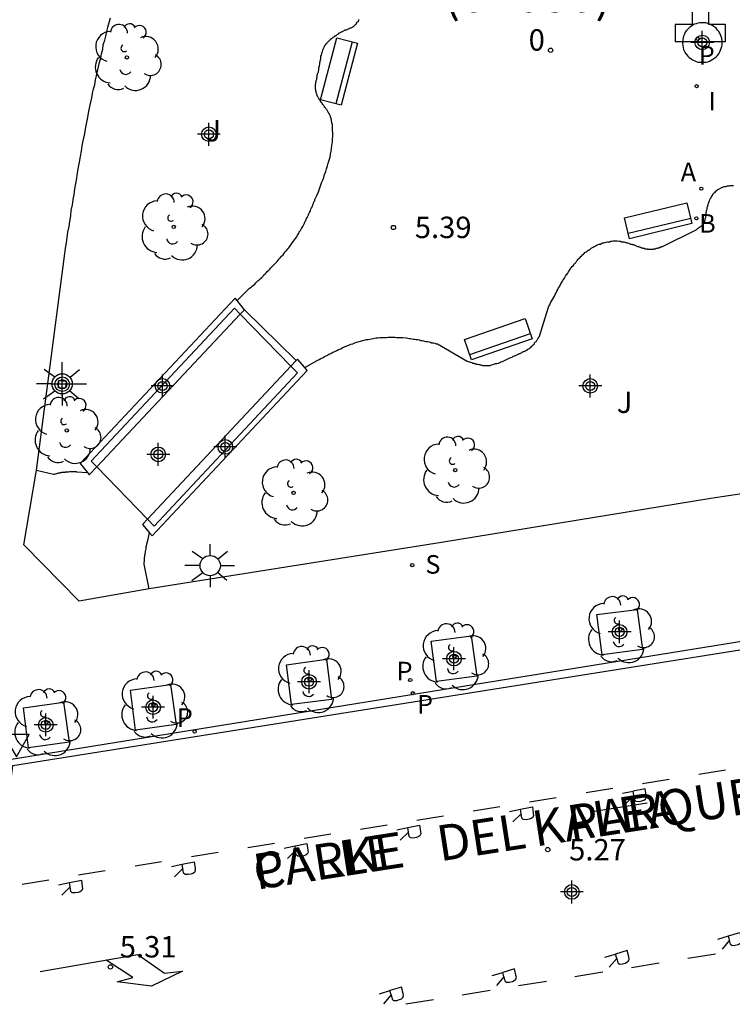
# Model space of a CAD drawing. Units: metres. Extents: x 582394 to 582745, y 4795790 to 4796041.
# Drawn here: x 582635 to 582660, y 4795885 to 4795919 of the extents above; entities that cross this region are included whole.
import ezdxf
from ezdxf.enums import TextEntityAlignment as Align

# ---------------------------------------------------------------- set-up
doc = ezdxf.new("R2010")
doc.units = ezdxf.units.M
doc.header["$MEASUREMENT"] = 0
for name, color, linetype in [('020204', 9, 'Continuous'), ('020308', 9, 'Continuous'), ('060108', 9, 'Continuous'), ('060113', 4, 'Continuous'), ('060124', 9, 'Continuous'), ('060130', 9, 'Continuous'), ('060134', 9, 'Continuous'), ('070105', 6, 'Continuous'), ('080202', 9, 'Continuous'), ('080302', 9, 'Continuous'), ('080306', 9, 'Continuous'), ('080308', 9, 'Continuous'), ('080312', 8, 'Continuous'), ('090117', 9, 'Continuous'), ('090202', 1, 'Continuous'), ('100101', 9, 'Continuous'), ('100116', 71, 'Continuous'), ('100118', 9, 'Continuous'), ('100202', 3, 'Continuous'), ('100302', 7, 'Continuous'), ('200202', 4, 'Continuous'), ('200203', 4, 'Continuous'), ('200205', 4, 'Continuous'), ('200302', 4, 'Continuous'), ('200305', 4, 'Continuous'), ('210203', 4, 'Continuous'), ('210204', 9, 'Continuous'), ('210205', 4, 'Continuous'), ('210303', 4, 'Continuous'), ('210304', 9, 'Continuous'), ('210305', 4, 'Continuous'), ('250206', 9, 'Continuous'), ('260101', 9, 'Continuous'), ('260205', 9, 'Continuous'), ('270204', 9, 'Continuous'), ('270304', 9, 'Continuous'), ('Centroides', 1, 'Continuous')]:
    doc.layers.add(name, color=color, linetype=linetype)
doc.styles.add('ARIAL', font='arial.ttf', dxfattribs={"height": 1})
doc.styles.add('ARIALI', font='ariali.ttf', dxfattribs={"height": 1})
doc.styles.add('ROMANS', font='romans__.ttf', dxfattribs={"height": 1})
doc.styles.get("Standard").update_dxf_attribs({"font": 'arial.ttf'})

# ---------------------------------------------------------------- blocks, each defined once
blk = doc.blocks.new('Centroide')
for points in [[(0, -0.402), (0, 0.402)], [(0.402, 0), (-0.402, 0)]]:
    blk.add_lwpolyline(points)
for radius in [0.256, 0.159]:
    blk.add_circle((0, 0), radius)
blk = doc.blocks.new('ARBOL')
blk.add_circle((0, 0), 0.0587)
for centre, radius, start, end in [((-0.28, 0.855), 0.3, 359.2878, 173.6078), ((0.097, 0.97), 0.21, 23.1565, 160.4665), ((0.438, 0.881), 0.24, 301.578, 139.328), ((-0.564, 0.381), 0.532, 92.28, 254.58), ((0.656, 0.288), 0.443, 319.8556, 114.7656), ((-0.091, 0.321), 0.12, 119.14, 310.56), ((0.819, -0.249), 0.383, 235.5275, 62.0275), ((-0.556, -0.339), 0.555, 142.64, 266.54), ((-0.039, -0.384), 0.21, 189.64, 323.88), ((0.299, -0.624), 0.532, 224.67, 0.24), ((-0.301, -0.676), 0.45, 213.78, 295.32)]:
    blk.add_arc(centre, radius, start, end)
blk = doc.blocks.new('PLUVI3')
blk.add_circle((0, 0), 0.055)
blk = doc.blocks.new('FAROLA')
for p, q in [((0, 0.355), (0, 0.755)), ((-0.63, 0.51), (-0.255, 0.245)), ((0.605, 0.49), (0.276, 0.223)), ((-0.355, 0), (-0.895, 0)), ((0.355, 0), (0.855, 0)), ((-0.65, -0.52), (-0.255, -0.24)), ((0.585, -0.52), (0.256, -0.246)), ((0, -0.355), (0, -0.755))]:
    blk.add_line(p, q)
blk.add_circle((0, 0), 0.355)
blk = doc.blocks.new('ABAS')
blk.add_circle((0, 0), 0.055)
blk = doc.blocks.new('SETRA')
at = {"linetype": 'Continuous'}
blk.add_lwpolyline([(0.451, 0.26), (-0.45, 0.26), (-0.001, -0.52)], close=True, dxfattribs=at)
blk = doc.blocks.new('COTAPU')
blk.add_circle((0, 0), 0.075)
blk = doc.blocks.new('REIND')
blk.add_circle((0, 0), 0.055)
blk = doc.blocks.new('FUENTE')
blk.add_lwpolyline([(-0.295, 1.179), (-0.295, 0.589), (-0.884, 0.589), (-0.884, 0), (0.884, 0), (0.884, 0.589), (0.295, 0.589), (0.295, 1.179)], close=True)
blk = doc.blocks.new('PLUVI2')
blk.add_circle((0, 0), 0.055)
blk = doc.blocks.new('BloquePortal')
blk.add_circle((0, 0), 0.075)
at = {"flags": 5}
blk.add_attdef('INDICE', text='', height=0.75, dxfattribs=at).set_placement((0, 0), align=Align.MIDDLE_CENTER)
blk = doc.blocks.new('BANCO')
blk.add_line((1.125, 0.1875), (-1.125, 0.1875))
blk.add_lwpolyline([(1.125, 0.75), (1.125, 0), (-1.125, 0), (-1.125, 0.75)], close=True)
blk = doc.blocks.new('SANEA')
blk.add_circle((0, 0), 0.055)
blk = doc.blocks.new('BOCAR')
blk.add_circle((0, 0), 0.055)

msp = doc.modelspace()

# ---------------------------------------------------------------- linework, layer by layer
at = {"layer": '060108', "flags": 128}
msp.add_lwpolyline([(582673.235, 4795899.332), (582634.55, 4795893.087), (582633.939, 4795888.528), (582633.78, 4795887.189), (582632.647, 4795878.615), (582632.518, 4795877.514), (582637.013, 4795878.196), (582675.566, 4795884.332)], dxfattribs=at)
at = {"layer": '060113', "flags": 128}
msp.add_lwpolyline([(582675.185, 4795884.548), (582637.05, 4795878.5), (582632.949, 4795877.858), (582634.829, 4795892.903), (582672.877, 4795898.964)], dxfattribs=at)
at = {"layer": '060124', "flags": 128}
msp.add_lwpolyline([(582659.683, 4795918.24), (582659.683, 4795918.3), (582659.673, 4795918.38), (582659.653, 4795918.45), (582659.623, 4795918.51), (582659.603, 4795918.57), (582659.563, 4795918.63), (582659.523, 4795918.68), (582659.473, 4795918.74), (582659.423, 4795918.78), (582659.363, 4795918.83), (582659.303, 4795918.86), (582659.243, 4795918.89), (582659.183, 4795918.91), (582659.113, 4795918.93), (582659.043, 4795918.93), (582658.973, 4795918.93), (582658.903, 4795918.93), (582658.833, 4795918.92), (582658.773, 4795918.9), (582658.703, 4795918.88), (582658.643, 4795918.84), (582658.583, 4795918.8), (582658.533, 4795918.76), (582658.483, 4795918.71), (582658.433, 4795918.66), (582658.393, 4795918.6), (582658.363, 4795918.54), (582658.333, 4795918.47), (582658.313, 4795918.41), (582658.303, 4795918.34), (582658.293, 4795918.28), (582658.293, 4795918.21), (582658.303, 4795918.14), (582658.313, 4795918.07), (582658.333, 4795918), (582658.363, 4795917.93), (582658.393, 4795917.88), (582658.433, 4795917.82), (582658.483, 4795917.76), (582658.533, 4795917.72), (582658.583, 4795917.68), (582658.643, 4795917.64), (582658.703, 4795917.61), (582658.773, 4795917.58), (582658.833, 4795917.55), (582658.903, 4795917.55), (582658.973, 4795917.55), (582659.043, 4795917.55), (582659.113, 4795917.55), (582659.183, 4795917.57), (582659.243, 4795917.59), (582659.303, 4795917.62), (582659.363, 4795917.66), (582659.423, 4795917.7), (582659.473, 4795917.74), (582659.523, 4795917.79), (582659.563, 4795917.85), (582659.603, 4795917.91), (582659.623, 4795917.97), (582659.653, 4795918.04), (582659.673, 4795918.1), (582659.683, 4795918.17), (582659.683, 4795918.24)], dxfattribs=at)
at = {"layer": '060130', "flags": 128}
for points in [[(582644.754, 4795907.099), (582642.943, 4795908.88)], [(582639.603, 4795899.101), (582637.143, 4795898.671), (582635.213, 4795900.641), (582635.653, 4795903.261)]]:
    msp.add_lwpolyline(points, dxfattribs=at)
at = {"layer": '060134', "flags": 128}
msp.add_lwpolyline([(582635.653, 4795903.261), (582636.253, 4795903.121)], dxfattribs=at)
at = {"layer": '070105', "flags": 128}
for points in [[(582642.613, 4795909.28), (582637.183, 4795903.491), (582637.439, 4795903.171)], [(582642.681, 4795909.198), (582642.613, 4795909.28)], [(582642.943, 4795908.88), (582642.681, 4795909.198)], [(582637.766, 4795903.371), (582642.795, 4795908.723)], [(582642.795, 4795908.723), (582642.943, 4795908.88)], [(582644.573, 4795906.905), (582639.541, 4795901.54)], [(582644.754, 4795907.099), (582644.573, 4795906.905)], [(582644.803, 4795907.15), (582644.754, 4795907.099)], [(582645.056, 4795906.852), (582644.803, 4795907.15)], [(582639.61, 4795901.059), (582639.703, 4795900.951), (582645.143, 4795906.75), (582645.056, 4795906.852)], [(582637.439, 4795903.171), (582637.503, 4795903.091), (582637.766, 4795903.371)], [(582639.541, 4795901.54), (582639.363, 4795901.351), (582639.61, 4795901.059)]]:
    msp.add_lwpolyline(points, dxfattribs=at)
at = {"layer": '090117', "flags": 128}
for points in [[(582637.766, 4795903.371), (582637.573, 4795903.571), (582642.593, 4795908.93)], [(582642.593, 4795908.93), (582642.795, 4795908.723)], [(582642.795, 4795908.723), (582644.573, 4795906.905)], [(582644.573, 4795906.905), (582644.803, 4795906.67), (582639.783, 4795901.291), (582639.541, 4795901.54)], [(582639.541, 4795901.54), (582637.766, 4795903.371)]]:
    msp.add_lwpolyline(points, dxfattribs=at)
at = {"layer": '100101', "flags": 128}
for points in [[(582655.292, 4795898.2), (582656.702, 4795898.38), (582656.892, 4795896.97), (582655.482, 4795896.79), (582655.292, 4795898.2)], [(582649.482, 4795897.261), (582650.892, 4795897.45), (582651.082, 4795896.041), (582649.672, 4795895.851), (582649.482, 4795897.261)], [(582644.413, 4795896.431), (582645.812, 4795896.631), (582645.992, 4795895.221), (582644.592, 4795895.041), (582644.413, 4795896.431)], [(582638.943, 4795895.551), (582640.353, 4795895.751), (582640.543, 4795894.341), (582639.123, 4795894.151), (582638.943, 4795895.551)], [(582635.193, 4795894.931), (582636.603, 4795895.131), (582636.793, 4795893.721), (582635.373, 4795893.531), (582635.193, 4795894.931)]]:
    msp.add_lwpolyline(points, dxfattribs=at)
at = {"layer": '100116', "flags": 128}
for points in [[(582635.653, 4795903.261), (582636.643, 4795910.85), (582636.673, 4795911.03), (582636.703, 4795911.22), (582636.733, 4795911.41), (582636.753, 4795911.6), (582636.793, 4795911.79), (582636.823, 4795911.97), (582636.853, 4795912.17), (582636.873, 4795912.36), (582636.913, 4795912.55), (582636.943, 4795912.74), (582636.973, 4795912.92), (582636.993, 4795913.11), (582637.033, 4795913.3), (582637.063, 4795913.49), (582637.093, 4795913.68), (582637.123, 4795913.87), (582637.163, 4795914.05), (582637.193, 4795914.25), (582637.233, 4795914.43), (582637.253, 4795914.62), (582637.293, 4795914.8), (582637.333, 4795915), (582637.393, 4795915.34), (582637.463, 4795915.68), (582637.493, 4795915.84), (582637.523, 4795916), (582637.563, 4795916.15), (582637.593, 4795916.3), (582637.613, 4795916.46), (582637.653, 4795916.62), (582637.693, 4795916.76), (582637.723, 4795916.93), (582637.753, 4795917.08), (582637.793, 4795917.24), (582637.823, 4795917.39), (582637.863, 4795917.54), (582637.903, 4795917.7), (582637.933, 4795917.85), (582637.973, 4795918.01), (582637.993, 4795918.16), (582638.043, 4795918.32), (582638.083, 4795918.47), (582638.113, 4795918.62), (582638.153, 4795918.78), (582638.243, 4795919.11)], [(582646.963, 4795919.05), (582646.953, 4795919.04), (582646.943, 4795919.01), (582646.923, 4795918.99), (582646.923, 4795918.97), (582646.893, 4795918.95)], [(582646.713, 4795918.78), (582646.693, 4795918.76), (582646.663, 4795918.75), (582646.643, 4795918.74), (582646.613, 4795918.72), (582646.573, 4795918.71), (582646.543, 4795918.7), (582646.533, 4795918.68), (582646.493, 4795918.68), (582646.463, 4795918.67), (582646.453, 4795918.66), (582646.433, 4795918.66), (582646.413, 4795918.64), (582646.373, 4795918.63), (582646.363, 4795918.62), (582646.343, 4795918.61), (582646.333, 4795918.6), (582646.313, 4795918.59), (582646.293, 4795918.58), (582646.273, 4795918.57), (582646.253, 4795918.57), (582646.243, 4795918.55), (582646.233, 4795918.54), (582646.213, 4795918.53), (582646.193, 4795918.51), (582646.163, 4795918.5), (582646.153, 4795918.49), (582646.143, 4795918.47), (582646.123, 4795918.47), (582646.103, 4795918.46), (582646.083, 4795918.43), (582646.043, 4795918.42), (582646.023, 4795918.4), (582645.963, 4795918.35)], [(582646.713, 4795918.78), (582646.753, 4795918.8), (582646.783, 4795918.83), (582646.803, 4795918.84), (582646.823, 4795918.86), (582646.833, 4795918.87)], [(582646.863, 4795918.92), (582646.853, 4795918.89), (582646.833, 4795918.87)], [(582646.863, 4795918.92), (582646.893, 4795918.95)], [(582645.843, 4795915.87), (582645.813, 4795915.9), (582645.803, 4795915.92), (582645.793, 4795915.93), (582645.783, 4795915.95), (582645.773, 4795915.97), (582645.743, 4795915.97), (582645.743, 4795916), (582645.733, 4795916.01), (582645.723, 4795916.03), (582645.693, 4795916.07), (582645.663, 4795916.11), (582645.653, 4795916.13), (582645.623, 4795916.15), (582645.613, 4795916.18), (582645.593, 4795916.21), (582645.583, 4795916.22), (582645.573, 4795916.25), (582645.553, 4795916.26), (582645.543, 4795916.29), (582645.533, 4795916.3), (582645.523, 4795916.33), (582645.503, 4795916.35), (582645.493, 4795916.38), (582645.493, 4795916.4), (582645.483, 4795916.42), (582645.473, 4795916.43), (582645.463, 4795916.47), (582645.453, 4795916.51), (582645.443, 4795916.53), (582645.443, 4795916.58), (582645.433, 4795916.62), (582645.433, 4795916.65), (582645.433, 4795916.67), (582645.433, 4795916.7), (582645.433, 4795916.72), (582645.433, 4795916.75), (582645.433, 4795916.78), (582645.443, 4795916.8), (582645.443, 4795916.83), (582645.443, 4795916.86), (582645.453, 4795916.88), (582645.453, 4795916.91), (582645.463, 4795916.93), (582645.473, 4795916.96), (582645.473, 4795916.99), (582645.483, 4795917.01), (582645.493, 4795917.04), (582645.493, 4795917.07), (582645.493, 4795917.1), (582645.503, 4795917.13), (582645.503, 4795917.15), (582645.533, 4795917.22), (582645.543, 4795917.3), (582645.553, 4795917.35), (582645.563, 4795917.39), (582645.573, 4795917.43), (582645.583, 4795917.49), (582645.583, 4795917.54), (582645.593, 4795917.58), (582645.603, 4795917.63), (582645.613, 4795917.67), (582645.613, 4795917.72), (582645.623, 4795917.76), (582645.643, 4795917.8), (582645.653, 4795917.85), (582645.663, 4795917.9), (582645.673, 4795917.93), (582645.693, 4795917.97), (582645.703, 4795918.01), (582645.723, 4795918.05), (582645.743, 4795918.1), (582645.753, 4795918.13), (582645.793, 4795918.17), (582645.823, 4795918.21), (582645.863, 4795918.26), (582645.873, 4795918.28), (582645.893, 4795918.29), (582645.913, 4795918.3), (582645.923, 4795918.32), (582645.943, 4795918.34), (582645.963, 4795918.35)], [(582642.681, 4795909.198), (582643.123, 4795909.63), (582643.173, 4795909.67), (582643.213, 4795909.71), (582643.253, 4795909.74), (582643.303, 4795909.78), (582643.343, 4795909.82), (582643.373, 4795909.86), (582643.423, 4795909.9), (582643.463, 4795909.93), (582643.503, 4795909.97), (582643.553, 4795910.01), (582643.593, 4795910.05), (582643.623, 4795910.1), (582643.673, 4795910.14), (582643.713, 4795910.18), (582643.743, 4795910.22), (582643.793, 4795910.26), (582643.833, 4795910.3), (582643.863, 4795910.35), (582643.913, 4795910.39), (582643.953, 4795910.43), (582643.993, 4795910.47), (582644.083, 4795910.57), (582644.163, 4795910.66), (582644.203, 4795910.71), (582644.243, 4795910.76), (582644.293, 4795910.8), (582644.333, 4795910.86), (582644.373, 4795910.91), (582644.423, 4795910.96), (582644.463, 4795911.01), (582644.493, 4795911.05), (582644.543, 4795911.12), (582644.583, 4795911.17), (582644.613, 4795911.22), (582644.663, 4795911.28), (582644.693, 4795911.33), (582644.733, 4795911.38), (582644.773, 4795911.43), (582644.803, 4795911.49), (582644.843, 4795911.55), (582644.863, 4795911.61), (582644.903, 4795911.66), (582644.943, 4795911.72), (582644.993, 4795911.8), (582645.043, 4795911.91), (582645.063, 4795911.95), (582645.083, 4795911.99), (582645.103, 4795912.03), (582645.113, 4795912.07), (582645.143, 4795912.11), (582645.163, 4795912.16), (582645.183, 4795912.2), (582645.203, 4795912.24), (582645.223, 4795912.28), (582645.243, 4795912.32), (582645.253, 4795912.36), (582645.273, 4795912.4), (582645.293, 4795912.45), (582645.313, 4795912.49), (582645.333, 4795912.53), (582645.343, 4795912.57), (582645.363, 4795912.61), (582645.373, 4795912.66), (582645.403, 4795912.7), (582645.413, 4795912.74), (582645.473, 4795912.88), (582645.533, 4795913.01), (582645.573, 4795913.12), (582645.603, 4795913.22), (582645.643, 4795913.32), (582645.683, 4795913.42), (582645.723, 4795913.51), (582645.743, 4795913.62), (582645.793, 4795913.72), (582645.823, 4795913.82), (582645.853, 4795913.92), (582645.873, 4795914.01), (582645.913, 4795914.12), (582645.943, 4795914.22), (582645.963, 4795914.33), (582645.983, 4795914.43), (582645.993, 4795914.53), (582646.003, 4795914.64), (582646.023, 4795914.74), (582646.033, 4795914.85), (582646.043, 4795914.95), (582646.043, 4795915.05), (582646.033, 4795915.18), (582646.023, 4795915.3), (582646.023, 4795915.33), (582646.023, 4795915.35), (582646.023, 4795915.38), (582646.003, 4795915.4), (582646.003, 4795915.43), (582646.003, 4795915.45), (582645.993, 4795915.47), (582645.993, 4795915.51), (582645.993, 4795915.53), (582645.983, 4795915.55), (582645.983, 4795915.58), (582645.973, 4795915.61), (582645.963, 4795915.63), (582645.953, 4795915.66), (582645.943, 4795915.68), (582645.933, 4795915.71), (582645.923, 4795915.72), (582645.913, 4795915.75), (582645.903, 4795915.76), (582645.893, 4795915.78), (582645.873, 4795915.8), (582645.863, 4795915.83), (582645.853, 4795915.85), (582645.843, 4795915.87)], [(582660.082, 4795913.22), (582660.032, 4795913.22), (582659.982, 4795913.22), (582659.952, 4795913.22), (582659.922, 4795913.21), (582659.902, 4795913.21), (582659.862, 4795913.21), (582659.842, 4795913.2), (582659.822, 4795913.2), (582659.792, 4795913.18), (582659.742, 4795913.18), (582659.712, 4795913.17), (582659.692, 4795913.16), (582659.662, 4795913.15), (582659.642, 4795913.14), (582659.612, 4795913.13), (582659.592, 4795913.12), (582659.572, 4795913.1), (582659.552, 4795913.09), (582659.532, 4795913.08), (582659.482, 4795913.04), (582659.442, 4795913.01), (582659.422, 4795912.97), (582659.392, 4795912.96), (582659.352, 4795912.92)], [(582659.352, 4795912.92), (582659.342, 4795912.89), (582659.322, 4795912.87), (582659.302, 4795912.84), (582659.292, 4795912.8), (582659.272, 4795912.78), (582659.252, 4795912.76), (582659.242, 4795912.72), (582659.232, 4795912.7), (582659.222, 4795912.67), (582659.212, 4795912.64), (582659.192, 4795912.61), (582659.182, 4795912.57), (582659.182, 4795912.54), (582659.172, 4795912.51), (582659.162, 4795912.47), (582659.152, 4795912.45), (582659.142, 4795912.39), (582659.122, 4795912.34), (582659.122, 4795912.3), (582659.112, 4795912.29), (582659.112, 4795912.25), (582659.112, 4795912.22), (582659.112, 4795912.2), (582659.112, 4795912.18), (582659.112, 4795912.16), (582659.102, 4795912.13), (582659.102, 4795912.11), (582659.092, 4795912.09), (582659.092, 4795912.07), (582659.082, 4795912.05), (582659.082, 4795912.03), (582659.072, 4795912.01), (582659.062, 4795911.99), (582659.062, 4795911.97), (582659.052, 4795911.95), (582659.042, 4795911.93)], [(582645.056, 4795906.852), (582645.493, 4795907.1), (582645.563, 4795907.13), (582645.623, 4795907.17), (582645.703, 4795907.21), (582645.753, 4795907.24), (582645.833, 4795907.28), (582645.903, 4795907.32), (582645.973, 4795907.35), (582646.043, 4795907.39), (582646.113, 4795907.42), (582646.183, 4795907.45), (582646.243, 4795907.49), (582646.323, 4795907.51), (582646.373, 4795907.55), (582646.453, 4795907.58), (582646.533, 4795907.61), (582646.603, 4795907.64), (582646.673, 4795907.67), (582646.743, 4795907.68), (582646.813, 4795907.72), (582646.873, 4795907.74), (582646.963, 4795907.76), (582647.093, 4795907.8), (582647.223, 4795907.83), (582647.273, 4795907.84), (582647.333, 4795907.85), (582647.393, 4795907.86), (582647.453, 4795907.87), (582647.503, 4795907.88), (582647.563, 4795907.89), (582647.613, 4795907.89), (582647.683, 4795907.9), (582647.743, 4795907.9), (582647.803, 4795907.91), (582647.863, 4795907.91), (582647.923, 4795907.91), (582647.983, 4795907.92), (582648.043, 4795907.92), (582648.103, 4795907.92), (582648.153, 4795907.92), (582648.213, 4795907.92), (582648.273, 4795907.91), (582648.333, 4795907.91), (582648.393, 4795907.91), (582648.493, 4795907.9), (582648.613, 4795907.89), (582648.663, 4795907.88), (582648.713, 4795907.87), (582648.753, 4795907.87), (582648.813, 4795907.86), (582648.863, 4795907.85), (582648.913, 4795907.85), (582648.963, 4795907.84), (582649.003, 4795907.83), (582649.063, 4795907.82), (582649.113, 4795907.8), (582649.163, 4795907.8), (582649.213, 4795907.79), (582649.253, 4795907.78), (582649.313, 4795907.76), (582649.363, 4795907.76), (582649.413, 4795907.75), (582649.463, 4795907.74), (582649.503, 4795907.72), (582649.563, 4795907.72), (582649.613, 4795907.71), (582649.663, 4795907.68), (582649.713, 4795907.68), (582650.753, 4795907.08), (582650.783, 4795907.07), (582650.813, 4795907.05), (582650.833, 4795907.05), (582650.863, 4795907.04), (582650.913, 4795907.03), (582650.933, 4795907.01), (582650.963, 4795907.01), (582650.983, 4795907.01), (582651.003, 4795907), (582651.033, 4795906.99), (582651.063, 4795906.97), (582651.083, 4795906.97), (582651.103, 4795906.97), (582651.123, 4795906.97), (582651.153, 4795906.96), (582651.183, 4795906.96), (582651.203, 4795906.95), (582651.233, 4795906.95), (582651.283, 4795906.93), (582651.303, 4795906.93), (582651.373, 4795906.93), (582651.453, 4795906.93), (582651.493, 4795906.93), (582651.553, 4795906.93), (582651.603, 4795906.95), (582651.643, 4795906.96), (582651.693, 4795906.97), (582651.743, 4795906.99), (582651.793, 4795907), (582651.843, 4795907.01), (582651.893, 4795907.03), (582651.933, 4795907.05), (582651.983, 4795907.07), (582652.033, 4795907.09), (582652.083, 4795907.11), (582652.123, 4795907.13), (582652.173, 4795907.16), (582652.223, 4795907.18), (582652.273, 4795907.2), (582652.323, 4795907.22), (582652.363, 4795907.25), (582652.423, 4795907.26), (582652.493, 4795907.3), (582652.563, 4795907.33), (582652.583, 4795907.34), (582652.603, 4795907.35), (582652.613, 4795907.36), (582652.653, 4795907.37), (582652.673, 4795907.39), (582652.693, 4795907.4), (582652.713, 4795907.41), (582652.743, 4795907.42), (582652.753, 4795907.43), (582652.783, 4795907.43), (582652.803, 4795907.45), (582652.823, 4795907.46), (582652.843, 4795907.47), (582652.863, 4795907.47), (582652.873, 4795907.5), (582652.903, 4795907.51), (582652.923, 4795907.51), (582652.943, 4795907.53), (582652.963, 4795907.55), (582652.983, 4795907.55), (582653.003, 4795907.59), (582653.043, 4795907.62), (582653.053, 4795907.63), (582653.063, 4795907.65), (582653.083, 4795907.66), (582653.103, 4795907.68), (582653.113, 4795907.7), (582653.113, 4795907.72), (582653.143, 4795907.75), (582653.163, 4795907.76), (582653.173, 4795907.78), (582653.193, 4795907.8), (582653.203, 4795907.82), (582653.213, 4795907.84), (582653.223, 4795907.86), (582653.233, 4795907.87), (582653.243, 4795907.89), (582653.243, 4795907.91), (582653.253, 4795907.92), (582653.273, 4795907.93), (582653.283, 4795907.95), (582653.583, 4795908.93), (582653.613, 4795909), (582653.643, 4795909.05), (582653.673, 4795909.12), (582653.703, 4795909.18), (582653.743, 4795909.24), (582653.773, 4795909.29), (582653.803, 4795909.35), (582653.833, 4795909.41), (582653.863, 4795909.47), (582653.893, 4795909.53), (582653.923, 4795909.59), (582653.953, 4795909.65), (582653.993, 4795909.7), (582654.023, 4795909.76), (582654.053, 4795909.82), (582654.093, 4795909.88), (582654.113, 4795909.93), (582654.163, 4795909.99), (582654.193, 4795910.05), (582654.233, 4795910.1), (582654.273, 4795910.16), (582654.303, 4795910.21), (582654.363, 4795910.3), (582654.433, 4795910.39), (582654.463, 4795910.42), (582654.483, 4795910.45), (582654.503, 4795910.49), (582654.533, 4795910.51), (582654.563, 4795910.55), (582654.593, 4795910.59), (582654.613, 4795910.62), (582654.643, 4795910.65), (582654.673, 4795910.68), (582654.703, 4795910.71), (582654.733, 4795910.74), (582654.753, 4795910.76), (582654.793, 4795910.8), (582654.823, 4795910.83), (582654.853, 4795910.85), (582654.873, 4795910.88), (582654.923, 4795910.91), (582654.953, 4795910.93), (582654.983, 4795910.96), (582655.023, 4795910.97), (582655.093, 4795911.03), (582655.163, 4795911.07), (582655.193, 4795911.09), (582655.233, 4795911.11), (582655.273, 4795911.13), (582655.303, 4795911.15), (582655.343, 4795911.16), (582655.373, 4795911.18), (582655.423, 4795911.18), (582655.463, 4795911.21), (582655.493, 4795911.22), (582655.543, 4795911.22), (582655.583, 4795911.24), (582655.613, 4795911.25), (582655.663, 4795911.26), (582655.703, 4795911.26), (582655.743, 4795911.26), (582655.783, 4795911.28), (582655.823, 4795911.28), (582655.863, 4795911.29), (582655.903, 4795911.29), (582655.943, 4795911.29), (582656.002, 4795911.29), (582656.082, 4795911.28), (582656.102, 4795911.28), (582656.122, 4795911.28), (582656.162, 4795911.26), (582656.192, 4795911.26), (582656.212, 4795911.26), (582656.242, 4795911.26), (582656.272, 4795911.25), (582656.302, 4795911.24), (582656.332, 4795911.24), (582656.352, 4795911.22), (582656.372, 4795911.22), (582656.412, 4795911.21), (582656.432, 4795911.2), (582656.462, 4795911.18), (582656.492, 4795911.18), (582656.522, 4795911.18), (582656.542, 4795911.17), (582656.572, 4795911.16), (582656.602, 4795911.15), (582656.622, 4795911.14), (582656.672, 4795911.12), (582656.722, 4795911.1), (582656.742, 4795911.1), (582656.752, 4795911.09), (582656.782, 4795911.08), (582656.802, 4795911.07), (582656.822, 4795911.07), (582656.842, 4795911.05), (582656.862, 4795911.05), (582656.892, 4795911.05), (582656.912, 4795911.04), (582656.932, 4795911.03), (582656.952, 4795911.03), (582656.972, 4795911.01), (582656.992, 4795911.01), (582657.032, 4795911.01), (582657.052, 4795911.01), (582657.072, 4795911), (582657.092, 4795911), (582657.112, 4795911), (582657.172, 4795911), (582657.212, 4795911), (582657.242, 4795911), (582657.282, 4795911), (582657.292, 4795911.01), (582657.312, 4795911.01), (582657.332, 4795911.01), (582657.352, 4795911.01), (582657.372, 4795911.03), (582657.402, 4795911.03), (582657.422, 4795911.04), (582657.452, 4795911.05), (582657.472, 4795911.05), (582657.492, 4795911.05), (582657.492, 4795911.07), (582657.522, 4795911.07), (582657.542, 4795911.08), (582657.562, 4795911.08), (582657.572, 4795911.09), (582657.592, 4795911.1), (582658.752, 4795911.67), (582658.772, 4795911.68), (582658.792, 4795911.7), (582658.822, 4795911.71)], [(582658.982, 4795911.84), (582658.932, 4795911.8), (582658.912, 4795911.78), (582658.892, 4795911.76), (582658.852, 4795911.74), (582658.822, 4795911.71)], [(582659.042, 4795911.93), (582659.002, 4795911.89), (582658.992, 4795911.86), (582658.982, 4795911.84)], [(582636.253, 4795903.121), (582636.283, 4795903.121), (582636.303, 4795903.131), (582636.323, 4795903.131), (582636.363, 4795903.141), (582636.393, 4795903.151), (582636.413, 4795903.151), (582636.433, 4795903.161), (582636.453, 4795903.161), (582636.483, 4795903.161), (582636.493, 4795903.171), (582636.523, 4795903.171), (582636.543, 4795903.181), (582636.563, 4795903.181), (582636.593, 4795903.181), (582636.623, 4795903.181), (582636.653, 4795903.181), (582636.673, 4795903.201), (582636.693, 4795903.201), (582636.723, 4795903.201), (582636.743, 4795903.201), (582636.773, 4795903.201), (582636.823, 4795903.211), (582636.843, 4795903.211), (582636.863, 4795903.211), (582636.903, 4795903.211), (582636.923, 4795903.211), (582636.963, 4795903.211), (582636.983, 4795903.211), (582637.043, 4795903.211), (582637.053, 4795903.201), (582637.439, 4795903.171)], [(582664.242, 4795903.01), (582659.292, 4795902.26), (582649.852, 4795900.72), (582639.603, 4795899.101)], [(582639.603, 4795899.101), (582639.423, 4795899.961), (582639.423, 4795900.001), (582639.423, 4795900.041), (582639.433, 4795900.051), (582639.433, 4795900.081), (582639.433, 4795900.101), (582639.433, 4795900.121), (582639.443, 4795900.141), (582639.443, 4795900.171), (582639.443, 4795900.211), (582639.453, 4795900.221), (582639.453, 4795900.251), (582639.453, 4795900.291), (582639.463, 4795900.301), (582639.463, 4795900.331), (582639.463, 4795900.351), (582639.473, 4795900.371), (582639.473, 4795900.391), (582639.473, 4795900.421), (582639.483, 4795900.461), (582639.493, 4795900.491), (582639.493, 4795900.541), (582639.493, 4795900.571), (582639.503, 4795900.601), (582639.503, 4795900.631), (582639.523, 4795900.651), (582639.523, 4795900.681), (582639.533, 4795900.711), (582639.543, 4795900.741), (582639.543, 4795900.761), (582639.553, 4795900.791), (582639.61, 4795901.059)]]:
    msp.add_lwpolyline(points, dxfattribs=at)
at = {"layer": '100118', "flags": 128}
msp.add_lwpolyline([(582636.673, 4795906.131), (582636.423, 4795906.141), (582636.433, 4795906.401), (582636.693, 4795906.381), (582636.673, 4795906.131)], dxfattribs=at)
at = {"layer": '260101', "flags": 128}
for points in [[(582659.8, 4795892.741), (582658.865, 4795892.589)], [(582657.824, 4795892.42), (582656.889, 4795892.268)], [(582655.848, 4795892.099), (582654.913, 4795891.948)], [(582656.592, 4795891.859), (582656.615, 4795891.705), (582656.665, 4795891.653), (582656.772, 4795891.648), (582656.874, 4795891.666), (582656.939, 4795891.691), (582656.998, 4795891.73), (582657.028, 4795891.794), (582657.017, 4795891.869), (582656.986, 4795892.096), (582656.569, 4795892.013)], [(582653.872, 4795891.779), (582652.938, 4795891.627)], [(582656.188, 4795891.938), (582656.569, 4795892.013)], [(582656.592, 4795891.859), (582656.303, 4795891.576)], [(582656.592, 4795891.859), (582656.569, 4795892.013)], [(582651.896, 4795891.458), (582650.962, 4795891.306)], [(582652.236, 4795891.296), (582652.617, 4795891.372)], [(582652.617, 4795891.372), (582653.034, 4795891.455), (582653.065, 4795891.228), (582653.076, 4795891.152), (582653.046, 4795891.088), (582652.987, 4795891.05), (582652.922, 4795891.025), (582652.82, 4795891.007), (582652.713, 4795891.011), (582652.663, 4795891.063), (582652.64, 4795891.218)], [(582652.64, 4795891.218), (582652.617, 4795891.372)], [(582655.062, 4795891.281), (582657.062, 4795891.601)], [(582649.92, 4795891.137), (582648.986, 4795890.986)], [(582652.64, 4795891.218), (582652.351, 4795890.935)], [(582647.944, 4795890.817), (582647.01, 4795890.665)], [(582648.284, 4795890.655), (582648.665, 4795890.731)], [(582648.665, 4795890.731), (582649.082, 4795890.813), (582649.113, 4795890.587), (582649.124, 4795890.511), (582649.094, 4795890.447), (582649.035, 4795890.408), (582648.97, 4795890.383), (582648.868, 4795890.366), (582648.761, 4795890.37), (582648.711, 4795890.422), (582648.688, 4795890.576)], [(582648.688, 4795890.576), (582648.665, 4795890.731)], [(582645.968, 4795890.496), (582645.034, 4795890.344)], [(582648.688, 4795890.576), (582648.399, 4795890.293)], [(582643.992, 4795890.175), (582643.058, 4795890.023)], [(582644.332, 4795890.013), (582644.714, 4795890.089)], [(582644.714, 4795890.089), (582645.13, 4795890.172), (582645.161, 4795889.945), (582645.172, 4795889.87), (582645.142, 4795889.805), (582645.083, 4795889.767), (582645.019, 4795889.742), (582644.916, 4795889.724), (582644.809, 4795889.728), (582644.759, 4795889.781), (582644.736, 4795889.935)], [(582644.736, 4795889.935), (582644.714, 4795890.089)], [(582642.016, 4795889.854), (582641.082, 4795889.703)], [(582644.736, 4795889.935), (582644.447, 4795889.652)], [(582640.04, 4795889.534), (582639.106, 4795889.382)], [(582640.38, 4795889.372), (582640.762, 4795889.448)], [(582640.784, 4795889.293), (582640.495, 4795889.01)], [(582640.762, 4795889.448), (582641.178, 4795889.53), (582641.209, 4795889.304), (582641.22, 4795889.228), (582641.19, 4795889.164), (582641.131, 4795889.125), (582641.067, 4795889.1), (582640.964, 4795889.083), (582640.858, 4795889.087), (582640.807, 4795889.139), (582640.784, 4795889.293)], [(582640.784, 4795889.293), (582640.762, 4795889.448)], [(582638.065, 4795889.213), (582637.13, 4795889.061)], [(582636.089, 4795888.892), (582635.154, 4795888.741)], [(582636.428, 4795888.731), (582636.81, 4795888.806)], [(582636.833, 4795888.652), (582636.543, 4795888.369)], [(582636.81, 4795888.806), (582637.226, 4795888.889), (582637.258, 4795888.662), (582637.268, 4795888.587), (582637.238, 4795888.523), (582637.179, 4795888.484), (582637.115, 4795888.459), (582637.012, 4795888.441), (582636.906, 4795888.445), (582636.855, 4795888.498), (582636.833, 4795888.652)], [(582636.833, 4795888.652), (582636.81, 4795888.806)], [(582659.532, 4795886.826), (582659.904, 4795886.938)], [(582659.904, 4795886.938), (582660.31, 4795887.061), (582660.364, 4795886.839), (582660.382, 4795886.765), (582660.358, 4795886.698), (582660.303, 4795886.654), (582660.242, 4795886.623), (582660.141, 4795886.595), (582660.035, 4795886.589), (582659.98, 4795886.636), (582659.942, 4795886.787)], [(582659.942, 4795886.787), (582659.904, 4795886.938)], [(582659.942, 4795886.787), (582659.682, 4795886.477)], [(582635.783, 4795885.692), (582639.203, 4795886.289), (582640.134, 4795885.627), (582640.772, 4795885.697), (582639.679, 4795885.176), (582638.478, 4795885.322), (582639.031, 4795885.481), (582638.096, 4795886.084)], [(582655.578, 4795886.186), (582655.95, 4795886.299)], [(582655.988, 4795886.147), (582656.026, 4795885.996), (582656.081, 4795885.949), (582656.188, 4795885.956), (582656.288, 4795885.983), (582656.349, 4795886.014), (582656.405, 4795886.059), (582656.428, 4795886.125), (582656.41, 4795886.199), (582656.356, 4795886.422), (582655.95, 4795886.299)], [(582655.988, 4795886.147), (582655.95, 4795886.299)], [(582658.48, 4795886.154), (582659.457, 4795886.312)], [(582655.988, 4795886.147), (582655.728, 4795885.837)], [(582656.503, 4795885.834), (582657.48, 4795885.992)], [(582651.624, 4795885.547), (582651.996, 4795885.659)], [(582652.034, 4795885.508), (582651.774, 4795885.198)], [(582652.034, 4795885.508), (582652.072, 4795885.357), (582652.127, 4795885.31), (582652.234, 4795885.316), (582652.334, 4795885.344), (582652.395, 4795885.375), (582652.451, 4795885.419), (582652.474, 4795885.486), (582652.456, 4795885.56), (582652.402, 4795885.783), (582651.996, 4795885.659)], [(582652.034, 4795885.508), (582651.996, 4795885.659)], [(582654.526, 4795885.514), (582655.503, 4795885.672)], [(582648.08, 4795884.868), (582648.118, 4795884.717), (582648.173, 4795884.67), (582648.28, 4795884.677), (582648.38, 4795884.704), (582648.442, 4795884.735), (582648.497, 4795884.78), (582648.52, 4795884.846), (582648.502, 4795884.921), (582648.449, 4795885.143), (582648.042, 4795885.02)], [(582652.549, 4795885.195), (582653.526, 4795885.353)], [(582647.67, 4795884.907), (582648.042, 4795885.02)], [(582648.08, 4795884.868), (582647.82, 4795884.559)], [(582648.08, 4795884.868), (582648.042, 4795885.02)], [(582650.572, 4795884.875), (582651.549, 4795885.033)], [(582648.595, 4795884.555), (582649.572, 4795884.713)]]:
    msp.add_lwpolyline(points, dxfattribs=at)

# ---------------------------------------------------------------- block references
at = {"layer": '020204', "rotation": 359.9987685839998}
for p in [(582648.163, 4795911.76, 5.39), (582653.572, 4795889.961, 5.27), (582638.242, 4795885.851, 5.31)]:
    msp.add_blockref('COTAPU', p, dxfattribs=at)
at = {"layer": '080202', "rotation": 359.9987685839998}
msp.add_blockref('BloquePortal', (582653.672, 4795917.972), dxfattribs=at)
at = {"layer": '090202'}
for p, rotation in [((582646.613, 4795917.13), 75.25520578123358), ((582657.532, 4795911.63), 13.62576345030032), ((582651.958, 4795907.49), 19.06134559251296)]:
    msp.add_blockref('BANCO', p, dxfattribs=dict(at, rotation=rotation))
at = {"layer": '100202', "rotation": 359.9987685839998}
for p in [(582638.823, 4795917.72), (582640.463, 4795911.78), (582636.713, 4795904.651), (582650.332, 4795903.26), (582644.663, 4795902.46), (582656.112, 4795897.67), (582650.302, 4795896.721), (582645.232, 4795895.921), (582639.753, 4795895.031), (582636.003, 4795894.411)]:
    msp.add_blockref('ARBOL', p, dxfattribs=at)
at = {"layer": '200202', "rotation": 359.9987685839998}
msp.add_blockref('BOCAR', (582658.782, 4795912.08, 5.48), dxfattribs=at)
at = {"layer": '200203', "rotation": 359.9987685839998}
msp.add_blockref('FUENTE', (582658.923, 4795918.28), dxfattribs=at)
at = {"layer": '200205', "rotation": 359.9987685839998}
msp.add_blockref('ABAS', (582658.952, 4795913.12, 5.42), dxfattribs=at)
at = {"layer": '210203', "rotation": 359.9987685839998}
msp.add_blockref('PLUVI2', (582648.752, 4795895.901, 5.31), dxfattribs=at)
at = {"layer": '210204', "rotation": 359.9987685839998}
msp.add_blockref('SANEA', (582648.822, 4795899.93, 5.39), dxfattribs=at)
at = {"layer": '210205', "rotation": 359.9987685839998}
for p in [(582658.823, 4795918.37, 5.49), (582648.843, 4795895.443, 5.05), (582641.196, 4795894.097, 5.182)]:
    msp.add_blockref('PLUVI3', p, dxfattribs=at)
at = {"layer": '250206', "rotation": 359.9987685839998}
for p in [(582636.553, 4795906.281), (582641.743, 4795899.911)]:
    msp.add_blockref('FAROLA', p, dxfattribs=at)
at = {"layer": '260205', "rotation": 359.9987685839998}
msp.add_blockref('SETRA', (582634.948, 4795893.735), dxfattribs=at)
at = {"layer": '270204', "rotation": 359.9987685839998}
msp.add_blockref('REIND', (582658.789, 4795916.713, 5.39), dxfattribs=at)
at = {"layer": 'Centroides', "rotation": 359.9987685839998}
for p in [(582658.986, 4795918.246), (582641.694, 4795915.027), (582636.556, 4795906.269), (582640.069, 4795906.209), (582655.06, 4795906.209), (582642.271, 4795904.07), (582639.92, 4795903.81), (582656.091, 4795897.591), (582650.286, 4795896.651), (582645.206, 4795895.841), (582639.739, 4795894.951), (582635.979, 4795894.332), (582654.416, 4795888.477)]:
    msp.add_blockref('Centroide', p, dxfattribs=at)

# ---------------------------------------------------------------- texts
at = {"layer": '020308', "style": 'ARIAL'}
for s, p in [('5.39', (582648.913, 4795911.39)), ('5.27', (582654.322, 4795889.581)), ('5.31', (582638.572, 4795886.181))]:
    msp.add_text(s, height=0.75, rotation=359.9988, dxfattribs=at).set_placement(p)
at = {"layer": '080302', "style": 'ARIAL'}
msp.add_text('(02680)', height=1.25, rotation=359.9988, dxfattribs=at).set_placement((582649.926, 4795919.312))
at = {"layer": '080306', "style": 'ARIALI'}
msp.add_text('PARKE            KALEA', height=1.25, rotation=8.7988, dxfattribs=at).set_placement((582643.362, 4795888.551))
at = {"layer": '080308', "style": 'ARIALI'}
msp.add_text('0', height=0.75, rotation=359.7272, dxfattribs=at).set_placement((582652.901, 4795917.959))
at = {"layer": '080312', "style": 'ARIALI'}
msp.add_text('CALLE    DEL    PARQUE', height=1.25, rotation=8.8008, dxfattribs=at).set_placement((582643.36, 4795888.551))
at = {"layer": '100302', "style": 'ARIAL'}
for p in [(582641.573, 4795914.78), (582655.992, 4795905.26)]:
    msp.add_text('J', height=0.75, rotation=359.9988, dxfattribs=at).set_placement(p)
at = {"layer": '200302', "style": 'ROMANS'}
msp.add_text('B', height=0.65, rotation=359.9988, dxfattribs=at).set_placement((582658.876, 4795911.578))
at = {"layer": '200305', "style": 'ROMANS'}
msp.add_text('A', height=0.65, rotation=359.9988, dxfattribs=at).set_placement((582658.232, 4795913.38))
at = {"layer": '210303', "style": 'ROMANS'}
msp.add_text('P', height=0.65, rotation=359.9988, dxfattribs=at).set_placement((582648.272, 4795895.891))
at = {"layer": '210304', "style": 'ROMANS'}
msp.add_text('S', height=0.65, rotation=359.9988, dxfattribs=at).set_placement((582649.282, 4795899.63))
at = {"layer": '210305', "style": 'ROMANS'}
for p in [(582658.863, 4795917.47), (582648.991, 4795894.729), (582640.572, 4795894.261)]:
    msp.add_text('P', height=0.65, rotation=359.9988, dxfattribs=at).set_placement(p)
at = {"layer": '270304', "style": 'ROMANS'}
msp.add_text('I', height=0.65, rotation=359.9988, dxfattribs=at).set_placement((582659.204, 4795915.862))

doc.saveas('drawing.dxf')
